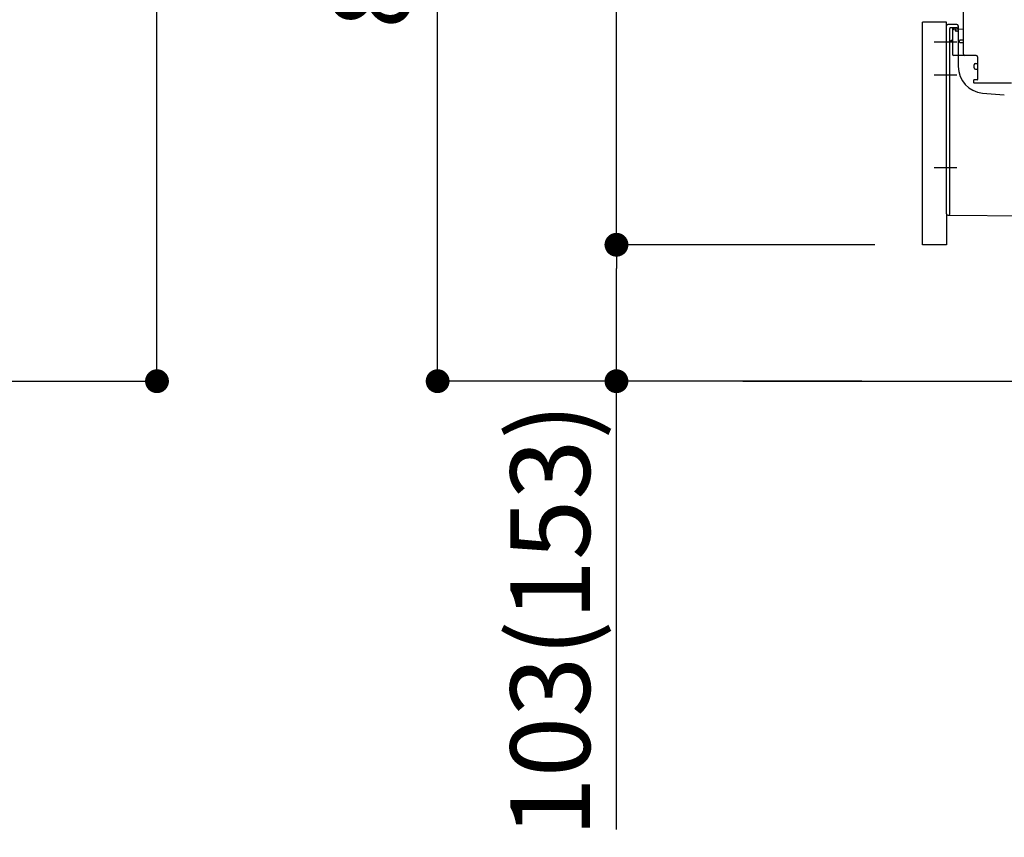
# Model space of a CAD drawing. Extents: x 0 to 26473, y -11045 to -2175.
# Drawn here: x 9118 to 9861, y -9297 to -8680 of the extents above; entities that cross this region are included whole.
import ezdxf

# ---------------------------------------------------------------- set-up
doc = ezdxf.new("R2010")
doc.units = 0
doc.header["$LTSCALE"] = 50
doc.header["$MEASUREMENT"] = 0
for name, pattern in [('CENTERLINE', [30, 24, -1.5, 3, -1.5]), ('HIDDENNEW0', [4.5, 3, -1.5]), ('PHANTOM', [2.5, 1.25, -0.25, 0.25, -0.25, 0.25, -0.25])]:
    doc.linetypes.add(name, pattern=pattern)
doc.layers.get('0').update_dxf_attribs({"linetype": 'CONTINUOUS'})
doc.layers.get('DEFPOINTS').update_dxf_attribs({"color": 146, "linetype": 'CONTINUOUS'})
for name, color, linetype in [('111-壁仕上', 3, 'CONTINUOUS'), ('150-機器', 8, 'CONTINUOUS'), ('166-寸法B', 11, 'CONTINUOUS')]:
    doc.layers.add(name, color=color, linetype=linetype)
doc.styles.add('KH001', font='txt')
doc.dimstyles.new('KH1xx030', dxfattribs={"dimscale": 30, "dimtxt": 2, "dimasz": 0.6, "dimexe": 0.3, "dimexo": 1.2, "dimgap": 0.5, "dimtad": 3, "dimdec": 1, "dimdsep": 46, "dimlunit": 6, "dimtxsty": 'KH001', "dimblk": 'DOT', "dimcen": 1, "dimdle": 1, "dimclrd": 256, "dimclre": 256, "dimclrt": 256, "dimadec": 0, "dimazin": 0, "dimtfac": 1, "dimtdec": 1, "dimtix": 1, "dimtmove": 2, "dimatfit": 3, "dimldrblk": 'CLOSEDBLANK', "dimfxl": 1, "dimtolj": 1, "dimtzin": 0, "dimlwd": -1, "dimlwe": -1, "dimarcsym": 0})

# ---------------------------------------------------------------- blocks, each defined once
blk = doc.blocks.new('_Dot')
at = {"color": 0, "linetype": 'ByBlock', "lineweight": -2}
blk.add_line((-0.5, 0), (-1, 0), dxfattribs=at)
at = {"color": 0, "linetype": 'ByBlock', "const_width": 0.5}
blk.add_lwpolyline([(-0.25, 0, 1), (0.25, 0, 1)], format="xyb", close=True, dxfattribs=at)
blk = doc.blocks.new('*D258')
at = {"layer": '166-寸法B', "transparency": 16777216}
for p, q in [((9753.19, -8092.42), (9424.42, -8092.42)), ((9433.42, -8934.42), (9433.42, -8110.42)), ((9753.71, -8952.42), (9424.42, -8952.42))]:
    blk.add_line(p, q, dxfattribs=at)
at = {"layer": 'DEFPOINTS', "color": 0, "transparency": 16777216}
for p in [(9433.42, -8092.42), (9789.19, -8092.42), (9789.71, -8952.42)]:
    blk.add_point(p, dxfattribs=at)
at = {"layer": '166-寸法B', "transparency": 16777216, "xscale": 18, "yscale": 18, "zscale": 18}
for p, rotation in [((9433.42, -8092.42), 90), ((9433.42, -8952.42), 270)]:
    blk.add_blockref('_Dot', p, dxfattribs=dict(at, rotation=rotation))
at = {"layer": '166-寸法B', "transparency": 16777216, "insert": (9383.39, -8522.42), "char_height": 60, "attachment_point": 5, "rotation": 90, "style": 'KH001'}
blk.add_mtext('\\A1;860(910)', dxfattribs=at)
blk = doc.blocks.new('_ClosedBlank')
at = {"color": 0, "linetype": 'ByBlock', "lineweight": -2}
for p, q in [((-1, 0.167), (0, 0)), ((-1, 0.167), (-1, -0.167)), ((0, 0), (-1, -0.167))]:
    blk.add_line(p, q, dxfattribs=at)
blk = doc.blocks.new('*D259')
at = {"layer": '166-寸法B', "transparency": 16777216}
for p, q in [((9763.46, -8849.42), (9559.42, -8849.42)), ((9568.42, -8934.42), (9568.42, -8867.42)), ((9753.71, -8952.42), (9559.42, -8952.42)), ((9568.42, -9290.75), (9568.42, -8952.42))]:
    blk.add_line(p, q, dxfattribs=at)
at = {"layer": 'DEFPOINTS', "color": 0, "transparency": 16777216}
for p in [(9568.42, -8849.42), (9799.46, -8849.42), (9789.71, -8952.42)]:
    blk.add_point(p, dxfattribs=at)
at = {"layer": '166-寸法B', "transparency": 16777216, "xscale": 18, "yscale": 18, "zscale": 18}
for p, rotation in [((9568.42, -8849.42), 90), ((9568.42, -8952.42), 270)]:
    blk.add_blockref('_Dot', p, dxfattribs=dict(at, rotation=rotation))
at = {"layer": '166-寸法B', "transparency": 16777216, "insert": (9518.39, -9132.76), "char_height": 60, "attachment_point": 5, "rotation": 90, "style": 'KH001'}
blk.add_mtext('\\A1;103(153)', dxfattribs=at)
blk = doc.blocks.new('*D260')
at = {"layer": '166-寸法B', "transparency": 16777216}
for p, q in [((9753.19, -8132.42), (9559.42, -8132.42)), ((9568.42, -8831.42), (9568.42, -8150.42)), ((9763.46, -8849.42), (9559.42, -8849.42))]:
    blk.add_line(p, q, dxfattribs=at)
at = {"layer": 'DEFPOINTS', "color": 0, "transparency": 16777216}
for p in [(9568.42, -8132.42), (9789.19, -8132.42), (9799.46, -8849.42)]:
    blk.add_point(p, dxfattribs=at)
at = {"layer": '166-寸法B', "transparency": 16777216, "xscale": 18, "yscale": 18, "zscale": 18}
for p, rotation in [((9568.42, -8132.42), 90), ((9568.42, -8849.42), 270)]:
    blk.add_blockref('_Dot', p, dxfattribs=dict(at, rotation=rotation))
at = {"layer": '166-寸法B', "transparency": 16777216, "insert": (9523.42, -8490.92), "char_height": 60, "attachment_point": 5, "rotation": 90, "style": 'KH001'}
blk.add_mtext('\\A1;717', dxfattribs=at)
blk = doc.blocks.new('*D292')
at = {"layer": '166-寸法B', "transparency": 16777216}
for p, q in [((8647.27, -6552.42), (9230.57, -6552.42)), ((9221.57, -8934.42), (9221.57, -6570.42)), ((8631.27, -8952.42), (9230.57, -8952.42))]:
    blk.add_line(p, q, dxfattribs=at)
at = {"layer": 'DEFPOINTS', "color": 0, "transparency": 16777216}
for p in [(8611.27, -6552.42), (9221.57, -6552.42), (8595.27, -8952.42)]:
    blk.add_point(p, dxfattribs=at)
at = {"layer": '166-寸法B', "transparency": 16777216, "xscale": 18, "yscale": 18, "zscale": 18}
for p, rotation in [((9221.57, -6552.42), 90), ((9221.57, -8952.42), 270)]:
    blk.add_blockref('_Dot', p, dxfattribs=dict(at, rotation=rotation))
at = {"layer": '166-寸法B', "transparency": 16777216, "insert": (9172.76, -7752.42), "char_height": 60, "attachment_point": 5, "rotation": 90, "style": 'KH001'}
blk.add_mtext('\\A1;2,400', dxfattribs=at)

msp = doc.modelspace()

# ---------------------------------------------------------------- linework, layer by layer
at = {"layer": '111-壁仕上', "ltscale": 2}
msp.add_line((9663.93, -8952.42), (10689.46, -8952.42), dxfattribs=at)
at = {"layer": '150-機器', "color": 13, "linetype": 'Continuous'}
for p, q in [((9830.46, -8705.62), (9830.46, -8670.92)), ((9799.46, -8849.42), (9799.46, -8681.42)), ((9817.46, -8826.03), (9817.46, -8684.12)), ((9825.46, -8683.12), (9818.46, -8683.12)), ((9821.96, -8687.85), (9821.96, -8705.62)), ((9830.46, -8686.62), (9822.93, -8686.85)), ((9824.1, -8686.46), (9824.16, -8686.83)), ((9826.46, -8684.12), (9826.46, -8714.97)), ((9827.46, -8696.42), (9827.46, -8695.42)), ((9830.46, -8694.92), (9827.96, -8694.92)), ((9821.96, -8702.8), (9821.96, -8705.91)), ((9830.46, -8696.92), (9827.96, -8696.92)), ((9839.96, -8706.62), (9822.96, -8706.62)), ((9840.96, -8707.49), (9840.96, -8724.62)), ((9838.46, -8715.88), (9838.46, -8713.58)), ((9839.46, -8712.58), (9840.96, -8712.58)), ((9839.46, -8716.88), (9840.96, -8716.88)), ((9837.96, -8725.42), (9837.96, -8726.92)), ((9840.66, -8724.92), (9838.46, -8724.92)), ((9866.73, -8727.42), (9838.46, -8727.42)), ((9844.72, -8734.89), (9861.19, -8736.32)), ((9818.44, -8827.03), (9889.44, -8827.86))]:
    msp.add_line(p, q, dxfattribs=at)
at = {"layer": '150-機器', "color": 13, "linetype": 'PHANTOM'}
for p, q in [((9817.46, -8681.42), (9799.46, -8681.42)), ((9817.46, -8684.12), (9817.46, -8681.42)), ((9817.46, -8826.03), (9817.46, -8849.42)), ((9817.46, -8849.42), (9799.46, -8849.42))]:
    msp.add_line(p, q, dxfattribs=at)
at = {"layer": '150-機器', "color": 13, "linetype": 'HIDDENNEW0'}
for p, q in [((9819.96, -8810.52), (9819.96, -8686.12)), ((9825.46, -8685.62), (9820.46, -8685.62)), ((9821.96, -8686.12), (9821.96, -8687.85)), ((9821.96, -8686.12), (9821.96, -8694.62)), ((9822.46, -8685.62), (9823.11, -8685.62)), ((9824.38, -8687.72), (9824.04, -8686.02)), ((9825.96, -8688.12), (9824.87, -8688.12)), ((9819.96, -8826.54), (9819.96, -8810.52))]:
    msp.add_line(p, q, dxfattribs=at)
at = {"layer": '150-機器', "color": 13, "linetype": 'CENTERLINE'}
for p, q in [((9825.46, -8696.42), (9808.26, -8696.42)), ((9825.46, -8721.42), (9808.26, -8721.42)), ((9825.46, -8791.42), (9808.26, -8791.42))]:
    msp.add_line(p, q, dxfattribs=at)
at = {"layer": '150-機器', "color": 13, "linetype": 'Continuous'}
for centre, radius, start, end in [((9818.46, -8684.12), 1, 90, 180), ((9822.96, -8687.85), 1, 91.72885, 179.99315), ((9823.11, -8686.62), 1, 9.46253, 90.00021), ((9825.46, -8684.12), 1, 0, 90), ((9827.96, -8695.42), 0.5, 90, 180), ((9827.96, -8696.42), 0.5, 180, 270), ((9822.96, -8705.62), 1, 180, 270), ((9831.46, -8705.62), 1, 180, 270), ((9839.96, -8707.62), 1, 0, 90), ((9846.46, -8714.96), 20, 180.00032, 265.03057), ((9839.46, -8713.58), 1, 90, 180), ((9839.46, -8715.88), 1, 180, 270), ((9838.46, -8725.42), 0.5, 90, 180), ((9840.66, -8724.62), 0.3, 270, 360), ((9838.46, -8726.92), 0.5, 180, 270), ((9818.46, -8826.03), 1, 180.00082, 269.33068)]:
    msp.add_arc(centre, radius, start, end, dxfattribs=at)
at = {"layer": '150-機器', "color": 13, "linetype": 'HIDDENNEW0'}
for centre, radius, start, end in [((9820.46, -8686.12), 0.5, 90, 180), ((9822.46, -8686.12), 0.5, 90, 180), ((9822.46, -8686.12), 0.5, 90, 180), ((9823.55, -8686.12), 0.5, 11.30993, 90), ((9824.87, -8687.62), 0.5, 191.30993, 270), ((9825.46, -8684.62), 1, 270, 0), ((9825.96, -8687.62), 0.5, 270, 0), ((9820.96, -8696.62), 1, 90, 180), ((9820.96, -8694.62), 1, 270, 0), ((9819.46, -8826.54), 0.5, 269.32987, 0)]:
    msp.add_arc(centre, radius, start, end, dxfattribs=at)
at = {"layer": '150-機器', "color": 13}
msp.add_point((9824.38, -8687.72), dxfattribs=at)
msp.add_point((9824.38, -8687.72), dxfattribs=at)
msp.add_point((9824.38, -8687.72), dxfattribs=at)

# ---------------------------------------------------------------- dimensions: what is measured, and where the dimension line sits
at = {"layer": '166-寸法B'}
for base, p1, p2, picture, middle in [((9221.57, -6552.42), (8595.27, -8952.42), (8611.27, -6552.42), '*D292', (9172.76, -7752.42)), ((9568.42, -8132.42), (9799.46, -8849.42), (9789.19, -8132.42), '*D260', (9523.42, -8490.92))]:
    dim = msp.add_linear_dim(base=base, p1=p1, p2=p2, angle=90, dimstyle='KH1xx030', dxfattribs=at)
    dim.commit()
    dim.dimension.update_dxf_attribs({"geometry": picture, "text_midpoint": middle})
dim = msp.add_linear_dim(base=(9433.42, -8092.42), p1=(9789.71, -8952.42), p2=(9789.19, -8092.42), angle=90, dimstyle='KH1xx030', override={"dimpost": '(910)'}, dxfattribs=at)
dim.commit()
dim.dimension.update_dxf_attribs({"geometry": '*D258', "text_midpoint": (9383.39, -8522.42)})
dim = msp.add_linear_dim(base=(9568.42, -8849.42), p1=(9789.71, -8952.42), p2=(9799.46, -8849.42), angle=90, dimstyle='KH1xx030', override={"dimpost": '(153)', "dimtmove": 1}, dxfattribs=at)
dim.commit()
dim.dimension.update_dxf_attribs({"geometry": '*D259', "text_midpoint": (9609.48, -9132.76), "dimtype": 128})

doc.saveas('drawing.dxf')
